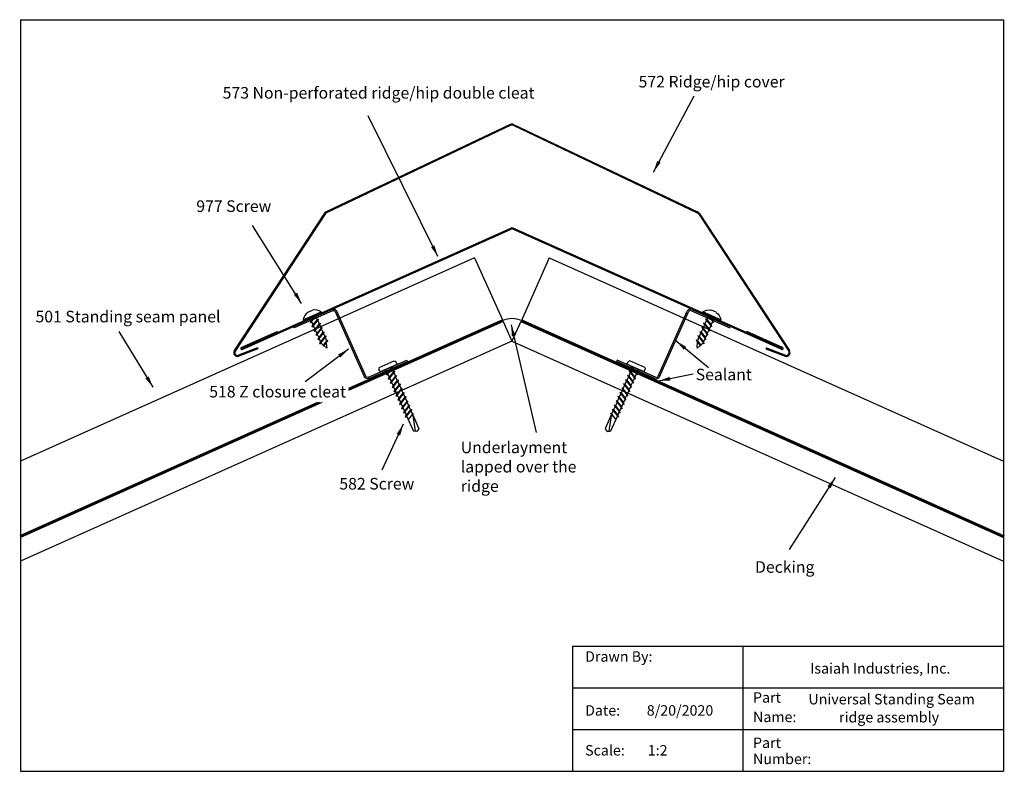
# Model space of a CAD drawing. Units: inches. Extents: x 7.1 to 28.3, y 3.9 to 20.1.
import ezdxf

# ---------------------------------------------------------------- set-up
doc = ezdxf.new("R2010")
doc.units = ezdxf.units.IN
doc.header["$MEASUREMENT"] = 0
doc.styles.get("Standard").update_dxf_attribs({"font": 'arial.ttf'})
doc.dimstyles.get("Standard").update_dxf_attribs({"dimtxt": 0.18, "dimasz": 0.18, "dimexe": 0.18, "dimexo": 0.0625, "dimgap": 0.09, "dimtad": 0, "dimtih": 1, "dimtoh": 1, "dimdec": 4, "dimzin": 0, "dimdsep": 46, "dimtxsty": 'Standard', "dimcen": 0.09, "dimadec": 0, "dimazin": 0, "dimtfac": 1, "dimtdec": 4, "dimtofl": 0, "dimtmove": 0, "dimatfit": 3, "dimfxl": 1, "dimtolj": 1, "dimtzin": 0, "dimarcsym": 0})

# ---------------------------------------------------------------- blocks, each defined once
blk = doc.blocks.new('A$Cd75d8d48')
for p, q in [((0.95, 0.078), (0.95, 1.611)), ((0.982, 0.078), (0.982, 1.611)), ((1.028, 1.689), (1.932, 1.689)), ((1.028, 1.657), (1.932, 1.657)), ((1.932, 1.657), (1.932, 1.689)), ((0.904, 0.032), (0, 0.032)), ((0, 0.032), (0, 0)), ((0.904, 0), (0, 0))]:
    blk.add_line(p, q)
for centre, radius, start, end in [((1.028, 1.611), 0.078, 90, 180), ((1.028, 1.611), 0.046, 90, 180), ((0.904, 0.078), 0.046, 270, 0), ((0.904, 0.078), 0.078, 270, 0)]:
    blk.add_arc(centre, radius, start, end)
blk = doc.blocks.new('A$C7386fb5f')
for p, q in [((0.158, 0.87), (0.268, 0.87)), ((0, 0.765), (0.425, 0.765)), ((0, 0.765), (0.004, 0.75)), ((0.004, 0.75), (0.421, 0.75)), ((0.155, 0.75), (0.117, 0.73)), ((0.308, 0.745), (0.117, 0.645)), ((0.117, 0.73), (0.147, 0.73)), ((0.308, 0.645), (0.117, 0.545)), ((0.117, 0.645), (0.147, 0.645)), ((0.117, 0.73), (0.136, 0.75)), ((0.117, 0.645), (0.147, 0.677)), ((0.277, 0.645), (0.147, 0.577)), ((0.147, 0.746), (0.147, 0.677)), ((0.277, 0.745), (0.147, 0.677)), ((0.147, 0.661), (0.147, 0.577)), ((0.147, 0.645), (0.147, 0.577)), ((0.277, 0.75), (0.277, 0.745)), ((0.277, 0.745), (0.308, 0.745)), ((0.277, 0.729), (0.277, 0.645)), ((0.277, 0.645), (0.308, 0.645)), ((0.425, 0.765), (0.421, 0.75)), ((0.117, 0.545), (0.147, 0.577)), ((0.308, 0.545), (0.117, 0.445)), ((0.117, 0.545), (0.147, 0.545)), ((0.117, 0.445), (0.147, 0.477)), ((0.308, 0.445), (0.117, 0.345)), ((0.117, 0.445), (0.147, 0.445)), ((0.147, 0.561), (0.147, 0.477)), ((0.277, 0.545), (0.147, 0.477)), ((0.147, 0.461), (0.147, 0.377)), ((0.277, 0.445), (0.147, 0.377)), ((0.277, 0.629), (0.277, 0.545)), ((0.277, 0.545), (0.308, 0.545)), ((0.277, 0.529), (0.277, 0.445)), ((0.277, 0.445), (0.308, 0.445)), ((0.277, 0.429), (0.277, 0.345)), ((0.117, 0.345), (0.147, 0.377)), ((0.308, 0.345), (0.117, 0.245)), ((0.117, 0.345), (0.147, 0.345)), ((0.308, 0.245), (0.117, 0.145)), ((0.117, 0.245), (0.147, 0.245)), ((0.117, 0.245), (0.147, 0.277)), ((0.147, 0.361), (0.147, 0.277)), ((0.277, 0.345), (0.147, 0.277)), ((0.147, 0.261), (0.147, 0.177)), ((0.277, 0.245), (0.147, 0.177)), ((0.277, 0.345), (0.308, 0.345)), ((0.277, 0.329), (0.277, 0.245)), ((0.277, 0.245), (0.308, 0.245)), ((0.277, 0.229), (0.277, 0.15)), ((0.117, 0.145), (0.15, 0.145)), ((0.117, 0.145), (0.147, 0.177)), ((0.147, 0.161), (0.147, 0.15)), ((0.147, 0.15), (0.173, 0.09)), ((0.305, 0.144), (0.166, 0.071)), ((0.166, 0.071), (0.173, 0.09)), ((0.166, 0.071), (0.182, 0.071)), ((0.275, 0.144), (0.173, 0.09)), ((0.179, 0.077), (0.213, 0)), ((0.223, 0.016), (0.209, 0.009)), ((0.223, 0.016), (0.213, 0)), ((0.219, 0.014), (0.266, 0.123)), ((0.223, 0.016), (0.22, 0.016)), ((0.275, 0.144), (0.277, 0.15)), ((0.275, 0.144), (0.305, 0.144))]:
    blk.add_line(p, q)
for centre, start, end in [((0.196, 0.642), 99.4987, 147.8814), ((0.229, 0.642), 32.1186, 80.5013)]:
    blk.add_arc(centre, 0.231, start, end)
blk = doc.blocks.new('A$C65430abd')
for p, q in [((0, 1.51), (0, 1.563)), ((0.025, 1.59), (0.001, 1.566)), ((0.01, 1.5), (0.39, 1.5)), ((0.025, 1.59), (0.375, 1.59)), ((0.143, 1.5), (0.105, 1.48)), ((0.105, 1.48), (0.124, 1.5)), ((0.265, 1.5), (0.265, 1.48)), ((0.375, 1.59), (0.399, 1.566)), ((0.4, 1.51), (0.4, 1.563)), ((0.295, 1.48), (0.105, 1.38)), ((0.105, 1.48), (0.135, 1.48)), ((0.105, 1.38), (0.135, 1.412)), ((0.295, 1.38), (0.105, 1.28)), ((0.105, 1.38), (0.135, 1.38)), ((0.105, 1.28), (0.135, 1.312)), ((0.295, 1.28), (0.105, 1.18)), ((0.105, 1.28), (0.135, 1.28)), ((0.135, 1.48), (0.135, 1.412)), ((0.265, 1.48), (0.135, 1.412)), ((0.135, 1.396), (0.135, 1.312)), ((0.265, 1.38), (0.135, 1.312)), ((0.135, 1.296), (0.135, 1.212)), ((0.265, 1.28), (0.135, 1.212)), ((0.265, 1.48), (0.295, 1.48)), ((0.265, 1.48), (0.295, 1.48)), ((0.265, 1.464), (0.265, 1.38)), ((0.265, 1.38), (0.295, 1.38)), ((0.265, 1.364), (0.265, 1.28)), ((0.265, 1.28), (0.295, 1.28)), ((0.105, 1.18), (0.135, 1.212)), ((0.295, 1.18), (0.105, 1.08)), ((0.105, 1.18), (0.135, 1.18)), ((0.105, 1.08), (0.135, 1.112)), ((0.295, 1.08), (0.105, 0.98)), ((0.105, 1.08), (0.135, 1.08)), ((0.135, 1.196), (0.135, 1.112)), ((0.265, 1.18), (0.135, 1.112)), ((0.135, 1.096), (0.135, 1.012)), ((0.265, 1.08), (0.135, 1.012)), ((0.265, 1.264), (0.265, 1.18)), ((0.265, 1.18), (0.295, 1.18)), ((0.265, 1.164), (0.265, 1.08)), ((0.265, 1.08), (0.295, 1.08)), ((0.265, 1.064), (0.265, 0.98)), ((0.105, 0.98), (0.135, 1.012)), ((0.295, 0.98), (0.105, 0.88)), ((0.105, 0.98), (0.135, 0.98)), ((0.105, 0.88), (0.135, 0.912)), ((0.295, 0.88), (0.105, 0.78)), ((0.105, 0.88), (0.135, 0.88)), ((0.135, 0.996), (0.135, 0.912)), ((0.135, 0.98), (0.135, 0.912)), ((0.265, 0.98), (0.135, 0.912)), ((0.135, 0.896), (0.135, 0.812)), ((0.265, 0.88), (0.135, 0.812)), ((0.265, 0.98), (0.295, 0.98)), ((0.265, 0.964), (0.265, 0.88)), ((0.265, 0.88), (0.295, 0.88)), ((0.265, 0.864), (0.265, 0.78)), ((0.105, 0.78), (0.135, 0.812)), ((0.295, 0.78), (0.105, 0.68)), ((0.105, 0.78), (0.135, 0.78)), ((0.105, 0.68), (0.135, 0.712)), ((0.295, 0.68), (0.105, 0.58)), ((0.105, 0.68), (0.135, 0.68)), ((0.135, 0.796), (0.135, 0.712)), ((0.265, 0.78), (0.135, 0.712)), ((0.135, 0.696), (0.135, 0.612)), ((0.265, 0.68), (0.135, 0.612)), ((0.265, 0.78), (0.295, 0.78)), ((0.265, 0.764), (0.265, 0.68)), ((0.265, 0.68), (0.295, 0.68)), ((0.265, 0.664), (0.265, 0.58)), ((0.105, 0.58), (0.135, 0.612)), ((0.295, 0.58), (0.105, 0.48)), ((0.105, 0.58), (0.135, 0.58)), ((0.105, 0.48), (0.135, 0.512)), ((0.295, 0.48), (0.105, 0.38)), ((0.105, 0.48), (0.135, 0.48)), ((0.135, 0.596), (0.135, 0.512)), ((0.265, 0.58), (0.135, 0.512)), ((0.135, 0.496), (0.135, 0.412)), ((0.265, 0.48), (0.135, 0.412)), ((0.265, 0.58), (0.295, 0.58)), ((0.265, 0.564), (0.265, 0.48)), ((0.265, 0.48), (0.295, 0.48)), ((0.265, 0.464), (0.265, 0.38)), ((0.105, 0.38), (0.135, 0.412)), ((0.105, 0.38), (0.135, 0.38)), ((0.135, 0.396), (0.135, 0.037)), ((0.295, 0.38), (0.135, 0.312)), ((0.265, 0.38), (0.135, 0.312)), ((0.265, 0.35), (0.168, 0.018)), ((0.265, 0.38), (0.295, 0.38)), ((0.265, 0.364), (0.265, 0.037)), ((0.2, 0), (0.135, 0.037)), ((0.265, 0.037), (0.2, 0))]:
    blk.add_line(p, q)
for centre, radius, start, end in [((0.005, 1.563), 0.005, 135, 180), ((0.01, 1.51), 0.01, 180, 270), ((0.39, 1.51), 0.01, 270, 360), ((0.395, 1.563), 0.005, 360, 45)]:
    blk.add_arc(centre, radius, start, end)
blk = doc.blocks.new('A$Ce58f072c')
for p, q in [((0, 16.205), (21.197, 16.205)), ((0, 16.205), (0, 0)), ((21.197, 16.205), (21.197, 0)), ((0, 0), (21.197, 0))]:
    blk.add_line(p, q)
blk = doc.blocks.new('A$C5cd77d36')
for q in [(21.197, 2.7), (11.905, 0)]:
    blk.add_line((11.905, 2.7), q)
blk.add_blockref('A$Ce58f072c', (0, 0))

msp = doc.modelspace()

# ---------------------------------------------------------------- linework, layer by layer
for p, q in [((17.696, 17.887), (13.726, 16.003)), ((17.705, 17.868), (13.735, 15.983)), ((17.756, 17.868), (21.726, 15.983)), ((17.765, 17.887), (21.735, 16.003)), ((13.693, 15.974), (11.745, 13.01)), ((13.711, 15.963), (11.763, 12.998)), ((21.75, 15.963), (23.698, 12.998)), ((21.768, 15.974), (23.716, 13.01)), ((11.905, 13.055), (17.705, 15.65)), ((11.914, 13.035), (17.714, 15.63)), ((23.55, 13.035), (17.751, 15.63)), ((23.559, 13.055), (17.76, 15.65)), ((16.927, 15.007), (7.134, 10.624)), ((16.927, 15.007), (17.524, 13.674)), ((18.537, 15.007), (17.941, 13.674)), ((18.537, 15.007), (28.331, 10.624)), ((17.524, 13.674), (14.208, 12.19)), ((17.528, 13.656), (14.208, 12.17)), ((17.54, 13.64), (14.208, 12.148)), ((17.54, 13.64), (17.732, 13.211)), ((17.924, 13.64), (17.732, 13.211)), ((17.924, 13.64), (28.331, 8.982)), ((17.937, 13.656), (28.339, 9)), ((17.941, 13.674), (28.347, 9.017)), ((11.896, 13.074), (12.671, 13.421)), ((23.568, 13.074), (22.794, 13.421)), ((17.732, 13.211), (7.134, 8.467)), ((17.732, 13.211), (28.331, 8.467)), ((12.244, 13.067), (11.833, 12.911)), ((12.252, 13.046), (11.84, 12.891)), ((12.244, 13.067), (12.252, 13.046)), ((23.217, 13.067), (23.209, 13.046)), ((23.209, 13.046), (23.621, 12.891)), ((23.217, 13.067), (23.628, 12.911)), ((13.536, 11.89), (7.117, 9.017)), ((13.581, 11.89), (7.125, 9)), ((13.629, 11.89), (7.134, 8.982)), ((22.706, 6.64), (22.706, 3.94)), ((19.039, 5.74), (28.331, 5.74)), ((19.039, 4.84), (28.331, 4.84))]:
    msp.add_line(p, q)
for points in [[(12.671, 13.421), (12.68, 13.401)], [(22.794, 13.421), (22.785, 13.401)]]:
    msp.add_lwpolyline(points)
for centre, radius, start, end in [((17.73, 17.815), 0.0802, 64.6077, 115.3923), ((17.73, 17.815), 0.0585, 64.6077, 115.3923), ((13.76, 15.93), 0.0802, 115.3923, 146.6887), ((13.76, 15.93), 0.0585, 115.3923, 146.6887), ((21.701, 15.93), 0.0585, 33.3113, 64.6077), ((21.701, 15.93), 0.0802, 33.3113, 64.6077), ((17.732, 15.588), 0.0677, 65.8877, 114.1123), ((17.732, 15.588), 0.046, 65.8877, 114.1123), ((17.732, 13.2), 0.5, 65.8877, 114.1123), ((11.812, 12.966), 0.0802, 146.6887, 290.6887), ((11.812, 12.966), 0.0585, 146.6887, 290.6887), ((11.905, 13.055), 0.0217, 114.1123, 294.1123), ((23.559, 13.055), 0.0217, 245.8877, 65.8877), ((23.649, 12.966), 0.0802, 249.3113, 33.3113), ((23.649, 12.966), 0.0585, 249.3113, 33.3113)]:
    msp.add_arc(centre, radius, start, end)

# ---------------------------------------------------------------- block references
msp.add_blockref('A$C5cd77d36', (7.134, 3.94))
at = {"xscale": -1}
for name, p, rotation in [('A$Cd75d8d48', (15.479, 12.778), 24.11227500000022), ('A$C7386fb5f', (21.922, 12.977), 335.887725), ('A$C65430abd', (19.967, 11.185), 335.887725)]:
    msp.add_blockref(name, p, dxfattribs=dict(at, rotation=rotation))
for name, p, rotation in [('A$Cd75d8d48', (19.986, 12.778), 335.8877249999998), ('A$C7386fb5f', (13.543, 12.977), 24.112275), ('A$C65430abd', (15.498, 11.185), 24.112275)]:
    msp.add_blockref(name, p, dxfattribs=dict(rotation=rotation))

# ---------------------------------------------------------------- texts
at = {"color": 5}
for s, p in [('572 Ridge/hip cover', (20.462, 18.684)), ('573 Non-perforated ridge/hip double cleat', (11.494, 18.443)), ('977 Screw', (10.926, 16)), ('501 Standing seam panel', (7.458, 13.619)), ('Sealant', (21.693, 12.37)), ('518 Z closure cleat', (11.205, 12)), ('582 Screw', (14.01, 10.015)), ('Decking', (22.973, 8.22))]:
    msp.add_text(s, height=0.25, dxfattribs=at).set_placement(p)
for s, p in [('Drawn By:', (19.309, 6.302)), ('Isaiah Industries, Inc.', (24.163, 6.047)), ('Part', (22.93, 5.419)), ('Universal Standing Seam', (24.124, 5.382)), ('Date:', (19.309, 5.14)), ('8/20/2020', (20.639, 5.14)), ('Name:', (22.93, 5)), ('ridge assembly', (24.784, 4.993)), ('Scale:', (19.309, 4.28)), ('1:2', (20.66, 4.28)), ('Part', (22.93, 4.442)), ('Number:', (22.93, 4.094))]:
    msp.add_text(s, height=0.225).set_placement(p)
at = {"color": 5, "insert": (16.627, 11.049), "char_height": 0.25, "attachment_point": 1}
msp.add_mtext_dynamic_manual_height_columns('Underlayment lapped over the ridge', width=3.30358, gutter_width=0.9, heights=[0], dxfattribs=at)

# ---------------------------------------------------------------- leaders
at = {"color": 5}
for points in [[(20.783, 16.861), (21.66, 18.507)], [(16.135, 15.036), (14.631, 18.073)], [(13.197, 14.025), (12.137, 15.708)], [(9.993, 12.219), (9.262, 13.42)], [(17.713, 13.568), (18.254, 11.247)], [(21.272, 13.218), (21.967, 12.644)], [(14.206, 13.044), (13.276, 12.336)], [(20.894, 12.355), (21.641, 12.51)], [(15.389, 11.422), (14.923, 10.432)], [(24.703, 10.274), (23.708, 8.72)]]:
    msp.add_leader(points, dimstyle='Standard', override={"dimasz": 0.25}, dxfattribs=at)

doc.saveas('drawing.dxf')
